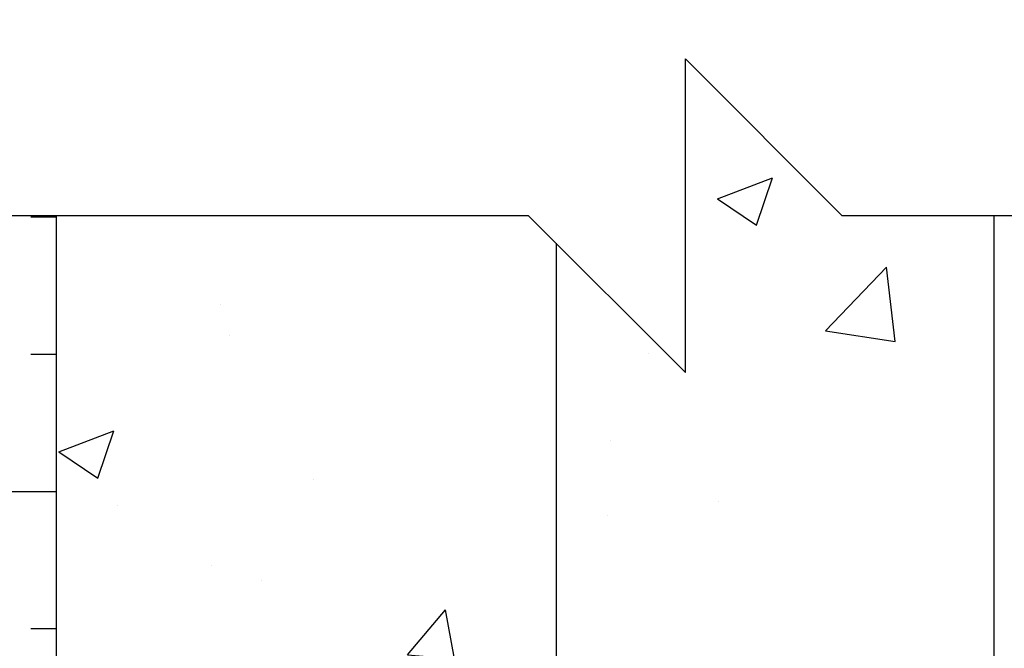
# Model space of a CAD drawing. Units: inches. Extents: x 176.8 to 235.1, y 171.4 to 250.2.
# Drawn here: x 198.5 to 204.8, y 230.4 to 234.4 of the extents above; entities that cross this region are included whole.
import ezdxf

# ---------------------------------------------------------------- set-up
doc = ezdxf.new("R2010")
doc.units = ezdxf.units.IN
doc.header["$LTSCALE"] = 0.5
doc.header["$MEASUREMENT"] = 0
for name, color, linetype in [('HATCH', 12, 'Continuous'), ('line25', 2, 'Continuous'), ('LINE3', 3, 'Continuous'), ('LINE9', 9, 'Continuous')]:
    doc.layers.add(name, color=color, linetype=linetype)

msp = doc.modelspace()

# ---------------------------------------------------------------- hatches: boundary and pattern name
at = {"layer": 'HATCH'}
h = msp.add_hatch(dxfattribs=at)
h.set_pattern_fill('AR-CONC', color=256, scale=0.5)
h.set_pattern_definition([(49.99999999999999, (0, 0), (3.586300913003767, -0.3137606749129755), [0.375, -4.125]), (355, (0, 0), (-0.693756668065, 3.760960668500059), [0.3, -3.3]), (100.45144446, (0.298858405, -0.02614672), (2.89254423363556, 3.447199954843147), [0.3187009599999999, -3.505710559999999]), (46.18420000000001, (0, 1), (5.336206653357862, -0.8275964039653827), [0.5625, -6.1875]), (96.63563549, (0.444683725, 0.931033465), (4.673309728371142, 4.870593003872752), [0.47805171, -5.258568799999999]), (351.1841639899999, (0, 1), (4.673309725273866, 4.870593001349951), [0.45, -4.950000005]), (21, (0.5, 0.75), (2.984535260592308, -2.013094453326694), [0.375, -4.125]), (326.0000000000001, (0.5, 0.75), (1.216576659607909, 3.625750225234265), [0.3, -3.3]), (71.45144474, (0.74871127, 0.58224213), (4.201111883649856, 1.612655764031769), [0.31870095, -3.50571056]), (37.50000000000001, (0, 0), (0.06079927658645334, 1.664469269156557), [0, -3.26, 0, -3.35, 0, -3.3125]), (7.499999999999999, (0, 0), (1.315347687210743, 1.972058559411801), [0, -1.91, 0, -3.185, 0, -1.2625]), (327.5, (-1.115, 0), (2.669112180862045, -0.1127743586718988), [0, -1.25, 0, -3.9, 0, -5.175]), (317.5, (-1.615, 0), (2.915930846711931, 0.5005249116615886), [0, -1.625, 0, -2.59, 0, -3.675])])
edge = h.paths.add_edge_path()
edge.add_arc((210.7051829597946, 243.2117887244435), 0.5166532711206043, 86.88068691148335, 144.9999999502537)
edge.add_arc((210.0320654930098, 243.3331470841211), 0.3050714280812253, 35.00000004974611, 144.9999999502539)
edge.add_arc((209.5886946918034, 243.3726590718572), 0.2361843797594169, 35.00000004974267, 144.9999999502573)
edge.add_arc((208.9948744996858, 243.1251533833613), 0.5540304709647388, 43.72941367305414, 118.1730289000909)
edge.add_arc((208.4717192021448, 243.1251533833612), 0.5540304709648316, 61.82697109991067, 136.2705863269456)
edge.add_arc((207.877899010027, 243.3726590718572), 0.2361843797594169, 35.00000004974267, 144.9999999502573)
edge.add_arc((207.4345282088206, 243.3331470841211), 0.3050714280811905, 35.0000000497448, 144.9999999502552)
edge.add_arc((206.761410742036, 243.2117887244435), 0.5166532711205519, 35.00000004974294, 93.11931308851698)
edge.add_arc((206.7051829597946, 243.2117887244435), 0.5166532711206044, 86.88068691148652, 144.9999999502537)
edge.add_arc((206.0320654930098, 243.3331470841211), 0.3050714280812252, 35.00000004974611, 144.9999999502539)
edge.add_arc((205.5886946918034, 243.3726590718572), 0.2361843797594169, 35.00000004974267, 144.9999999502573)
edge.add_arc((204.9948744996858, 243.1251533833613), 0.5540304709647388, 43.72941367305414, 118.1730289000909)
edge.add_arc((204.4717192021447, 243.1251533833612), 0.5540304709648315, 61.82697109990669, 136.2705863269457)
edge.add_arc((203.877899010027, 243.3726590718572), 0.2361843797594169, 35.00000004974267, 144.9999999502573)
edge.add_arc((203.4345282088206, 243.3331470841211), 0.3050714280811905, 35.0000000497448, 144.9999999502552)
edge.add_arc((202.761410742036, 243.2117887244435), 0.5166532711205751, 35.00000004974553, 144.9999999502545)
edge.add_arc((202.1971206314096, 243.4093488194074), 0.1722177570402264, 35.00000004974785, 144.9999999502522)
edge.add_arc((201.6086466142602, 243.1948549707614), 0.5461763696788962, 35.00000004974473, 144.9999999502553)
edge.add_arc((200.7914714910473, 243.2492105806489), 0.451410255913894, 35.00000004974613, 144.9999999502539)
edge.add_arc((200.0752248337742, 243.265525843563), 0.4229654631020061, 35.00000004974581, 144.9999999502542)
edge.add_arc((199.6185103987088, 243.4309369993829), 0.134579913885371, 35.0000000497446, 144.9999999502554)
edge.add_arc((199.1030673954677, 242.980678451297), 0.6651257556642995, 52.46756142282418, 123.7755392062044)
edge.add_line((198.7332968509153, 243.5335455377015), (198.7332968509153, 242.2622786542479))
edge.add_arc((199.079299847805, 242.6232245312757), 0.4999999999999997, 226.2108888296098, 246.4218215181393)
edge.add_line((198.8792998477757, 242.1649669617929), (198.9692998477762, 242.1649669617998))
edge.add_line((198.9692998477762, 242.1649669617998), (198.9692998477789, 242.1232409018756))
edge.add_arc((198.8292998477949, 241.9161177500927), 0.2500000000000004, 3.035381723748287e-09, 55.944202261869975, ccw=False)
edge.add_line((199.0792998477949, 241.916117750106), (199.0792998477986, 241.8486177500961))
edge.add_arc((199.0167998477986, 241.8486177500927), 0.06250000000000266, -90.00000000002598, 3.100524281762773e-09, ccw=False)
edge.add_line((199.0167998477985, 241.7861177500927), (198.9692998478007, 241.7861177500927))
edge.add_line((198.9692998478007, 241.7861177500927), (198.9692998478052, 241.7161177500927))
edge.add_line((198.9692998478052, 241.7161177500927), (199.0742998477908, 241.7161177500927))
edge.add_arc((199.0367641657213, 242.0656690994252), 0.3515609097277762, 276.1290753697067, 321.5331406383291)
edge.add_arc((199.4139905917029, 241.7973699784835), 0.1133920476497551, -12.18442769485489, 154.056944055169, ccw=False)
edge.add_arc((199.8993401666823, 241.792564866771), 0.3749999999999948, 182.9237073151017, 419.8675290209699)
edge.add_arc((200.2193037181538, 242.3862558240337), 0.2998437988832299, 27.59696858361758, 243.94251502777928, ccw=False)
edge.add_spline(control_points=[(200.485033715381, 242.525158208111), (200.5710387727232, 242.3585440230598), (200.8240444531051, 241.8684061573009), (201.0184300283942, 241.1875225436885), (201.3441349262217, 241.0570065825488)], knot_values=[0, 0, 0, 0, 0.5792108788750416, 1.703895643152458, 1.703895643152458, 1.703895643152458, 1.703895643153065], degree=3, periodic=0)
edge.add_spline(control_points=[(201.3441349262219, 241.0570065825487), (201.3937791071246, 241.0371132434288), (201.4480092417369, 241.0246289085922), (201.5047630890739, 241.0162218496228)], knot_values=[1.703895643152458, 1.703895643152458, 1.703895643152458, 1.703895643153065, 1.875320924960458, 1.875320924960458, 1.875320924960458, 1.875320924960458], degree=3, periodic=0)
edge.add_arc((201.5457968509153, 241.5145352353443), 0.5000000000000043, 265.292583002087, 431.7936654899896)
edge.add_arc((201.8921299490414, 242.1392840861153), 0.2420270174843602, 90, 218.2327083470586, ccw=False)
edge.add_spline(control_points=[(201.8921299490414, 242.3813111035997), (202.0131045104418, 242.3832898906228), (202.8324237544639, 242.0318749845201), (203.0775136141581, 241.5846430049835), (203.2169776438743, 241.3046587780638)], knot_values=[0.038125052948749, 0.038125052948749, 0.038125052948749, 0.038125052948749, 0.3206625196127232, 1.237397781296449, 1.237397781296449, 1.237397781296449, 1.237397781296449], degree=3, periodic=0)
edge.add_arc((203.6707968509153, 241.5145352353443), 0.5000000000000003, 204.8189889386998, 404.1875067117508)
edge.add_spline(control_points=[(204.0293281543003, 241.8630396176598), (203.9216997810996, 242.026008044529), (203.5617164696461, 242.1166729458142), (203.4850492230602, 242.6122384407609), (204.0332086374165, 242.8480911292419), (204.43700221081, 242.8765709572502), (204.7332968509153, 242.8974688143385)], knot_values=[0.2294066276059699, 0.2294066276059699, 0.2294066276059699, 0.2294066276059699, 0.8444317149509691, 1.128849112252439, 1.464330773214601, 2.389004302115073, 2.389004302115073, 2.389004302115073, 2.389004302115073], degree=3, periodic=0)
edge.add_spline(control_points=[(204.7332968509153, 242.8974688143385), (205.0295914910207, 242.8765709572502), (205.4333850644142, 242.8480911292419), (205.9815444787704, 242.6122384407609), (205.9048772321846, 242.1166729458142), (205.5448939207311, 242.026008044529), (205.4372655475304, 241.8630396176598)], knot_values=[0.2294066276059699, 0.2294066276059699, 0.2294066276059699, 0.2294066276059699, 1.154080156506442, 1.489561817468604, 1.773979214770074, 2.389004302115073, 2.389004302115073, 2.389004302115073, 2.389004302115073], degree=3, periodic=0)
edge.add_arc((205.7957968509153, 241.5145352353443), 0.5000000000000001, 135.8124932882493, 335.1810110613482)
edge.add_spline(control_points=[(206.2496160579566, 241.3046587780642), (206.3890800876728, 241.5846430049838), (206.6341699473671, 242.0318749845202), (207.4534891913889, 242.3832898906228), (207.5744637527893, 242.3813111035997)], knot_values=[0.03812505294874891, 0.03812505294874891, 0.03812505294874891, 0.03812505294874891, 0.9548603146320483, 1.237397781296023, 1.237397781296023, 1.237397781296023, 1.237397781296023], degree=3, periodic=0)
edge.add_arc((207.5744637527893, 242.1392840861153), 0.2420270174843635, -38.232708347058576, 90, ccw=False)
edge.add_arc((207.9207968509153, 241.5145352353443), 0.5000000000000043, 108.2063345100104, 274.707416997913)
edge.add_spline(control_points=[(207.9618306127568, 241.0162218496228), (208.0185844600937, 241.0246289085922), (208.0728145947061, 241.0371132434288), (208.1224587756088, 241.0570065825487)], knot_values=[1.703895643152458, 1.703895643152458, 1.703895643152458, 1.703895643152458, 1.875320924959852, 1.875320924960458, 1.875320924960458, 1.875320924960458], degree=3, periodic=0)
edge.add_spline(control_points=[(208.122458775609, 241.0570065825488), (208.4481636734365, 241.1875225436885), (208.6425492487255, 241.8684061573009), (208.8955549291075, 242.3585440230598), (208.9815599864497, 242.525158208111)], knot_values=[0, 6.064038160502605e-13, 6.064038160502605e-13, 6.064038160502605e-13, 1.124684764278023, 1.703895643153065, 1.703895643153065, 1.703895643153065, 1.703895643153065], degree=3, periodic=0)
edge.add_arc((209.2472899836769, 242.3862558240337), 0.29984379888323, -63.942515027796276, 153.0413910404078, ccw=False)
edge.add_arc((209.5672535351484, 241.792564866771), 0.3749999999999948, 120.1324709790457, 357.0762926848983)
edge.add_arc((210.0526031101278, 241.7973699784834), 0.1133920476497552, 25.943055944972286, 192.1844276947818, ccw=False)
edge.add_arc((210.4298295361094, 242.0656690994252), 0.351560909727776, 218.4668593616477, 263.8709246302934)
edge.add_line((210.3922938540399, 241.7161177500927), (210.4972938540254, 241.7161177500927))
edge.add_line((210.4972938540254, 241.7161177500927), (210.49729385403, 241.7861177500927))
edge.add_line((210.49729385403, 241.7861177500927), (210.4497938540322, 241.7861177500927))
edge.add_arc((210.4497938540321, 241.8486177500927), 0.06250000000000266, 179.9999999968994, 270.00000000002603, ccw=False)
edge.add_line((210.3872938540321, 241.8486177500961), (210.3872938540358, 241.9161177501062))
edge.add_arc((210.6372938540358, 241.9161177500927), 0.2500000000000003, 124.05579773814799, 179.9999999969125, ccw=False)
edge.add_line((210.4972938540517, 242.1232409018756), (210.4972938540545, 242.1649669617998))
edge.add_line((210.4972938540545, 242.1649669617998), (210.587293854055, 242.1649669617929))
edge.add_arc((210.3872938540258, 242.6232245312757), 0.5000000000000007, 293.5781784818607, 313.7891111703625)
edge.add_line((210.7332968509153, 242.2622786542478), (210.7332968509153, 243.7276765142638))
h.paths.add_polyline_path([(210.7332968509153, 238.069956845938, 0.08841615068700474), (210.587293854055, 238.1672685383928), (210.4972938540545, 238.167268538386), (210.4972938540517, 238.2089945983101, -0.2490694201797328), (210.3872938540358, 238.4161177500796), (210.3872938540321, 238.4836177500896, -0.4142135623889366), (210.4497938540321, 238.546117750093), (210.49729385403, 238.546117750093), (210.4972938540254, 238.616117750093), (210.3922938540408, 238.616117750093, -0.1555286049750534), (210.2166009089942, 238.7501629330224, 0.1809141486815079), (209.7988797541648, 239.0615077840488), (208.2180841781781, 239.4144669967486, 0.05497433642748686), (207.8912137195729, 239.4505149130754), (204.7332968509153, 239.4505149130754), (201.5753799822577, 239.4505149130754, 0.05497433642748493), (201.2485095236526, 239.4144669967486), (199.6677139476658, 239.0615077840488, 0.1809141486822238), (199.2499927928353, 238.7501629330207, -0.1555286049735809), (199.0742998477899, 238.616117750093), (198.9692998478052, 238.616117750093), (198.9692998478007, 238.546117750093), (199.0167998477985, 238.546117750093, -0.4142135623886931), (199.0792998477986, 238.4836177500897), (199.0792998477949, 238.4161177500798, -0.2490694201800403), (198.9692998477789, 238.2089945983101), (198.9692998477762, 238.167268538386), (198.8792998477757, 238.1672685383928, 0.08841615068712207), (198.7332968509153, 238.0699568459378), (198.7332968509153, 235.637278654248), (201.7470143947298, 235.637278654248), (202.7470143947298, 234.637278654248), (202.7470143947298, 236.637278654248), (203.7470143947298, 235.637278654248), (210.7332968509153, 235.637278654248)])
h.paths.add_polyline_path([(210.7332968509153, 233.137278654248), (203.7470143947298, 233.137278654248), (202.7470143947298, 234.137278654248), (202.7470143947298, 232.137278654248), (201.7470143947298, 233.137278654248), (198.7332968509153, 233.137278654248), (198.7332968509153, 230.3296004625579, 0.08841615068712168), (198.8792998477757, 230.2322887701029), (198.9692998477762, 230.2322887701098), (198.9692998477789, 230.1905627101856, -0.2490694201800405), (199.0792998477949, 229.983439558416), (199.0792998477986, 229.9159395584061, -0.4142135623889365), (199.0167998477985, 229.8534395584027), (198.9692998478007, 229.8534395584027), (198.9692998478052, 229.7834395584027), (199.0742998477899, 229.7834395584027, -0.1555286049727806), (199.2499927928347, 229.649394375476, 0.180914148682621), (199.6677139476658, 229.338049524447), (201.2485095236526, 228.9850903117471, 0.0549743364274848), (201.5753799822577, 228.9490423954204), (204.7332968509153, 228.9490423954203), (207.8912137195729, 228.9490423954204, 0.05497433642748682), (208.2180841781781, 228.9850903117471), (209.7988797541648, 229.338049524447, 0.1809141486816756), (210.2166009089944, 229.6493943754737, -0.1555286049747123), (210.3922938540408, 229.7834395584027), (210.4972938540254, 229.7834395584027), (210.49729385403, 229.8534395584027), (210.4497938540322, 229.8534395584027, -0.4142135623889365), (210.3872938540321, 229.9159395584061), (210.3872938540358, 229.9834395584162, -0.2490694201797444), (210.4972938540517, 230.1905627101856), (210.4972938540545, 230.2322887701098), (210.587293854055, 230.2322887701029, 0.08841615068700323), (210.7332968509153, 230.3296004625577)])
edge = h.paths.add_edge_path()
edge.add_arc((210.3872938540258, 225.77633277722), 0.4999999999999991, 46.21088882963746, 66.42182151813935)
edge.add_line((210.587293854055, 226.2345903467028), (210.4972938540545, 226.2345903466959))
edge.add_line((210.4972938540545, 226.2345903466959), (210.4972938540517, 226.2763164066201))
edge.add_arc((210.6372938540358, 226.483439558403), 0.2500000000000207, 180.0000000030875, 235.9442022618502, ccw=False)
edge.add_line((210.3872938540358, 226.4834395583896), (210.3872938540321, 226.5509395583996))
edge.add_arc((210.4497938540321, 226.550939558403), 0.06250000000000357, 89.99999999997402, 180.0000000031006, ccw=False)
edge.add_line((210.4497938540322, 226.613439558403), (210.49729385403, 226.613439558403))
edge.add_line((210.49729385403, 226.613439558403), (210.4972938540254, 226.683439558403))
edge.add_line((210.4972938540254, 226.683439558403), (210.3922938540399, 226.683439558403))
edge.add_arc((210.4298295361094, 226.3338882090704), 0.3515609097278024, 96.12907536970108, 141.5331406383088)
edge.add_arc((210.0526031101279, 226.6021873300125), 0.1133920476497554, 167.815572305452, 334.05694405504056, ccw=False)
edge.add_arc((209.5672535351484, 226.6069924417246), 0.3749999999999987, 2.923707315071101, 239.8675290207404)
edge.add_arc((209.2472899836769, 226.013301484462), 0.29984379888323, -152.40303141635331, 63.94251502805622, ccw=False)
edge.add_spline(control_points=[(208.9815599864497, 225.8743991003847), (208.8955549291075, 226.0410132854359), (208.6425492487255, 226.5311511511948), (208.4481636734365, 227.2120347648073), (208.122458775609, 227.3425507259469)], knot_values=[0, 0, 0, 0, 0.5792108788750416, 1.703895643152458, 1.703895643152458, 1.703895643152458, 1.703895643153065], degree=3, periodic=0)
edge.add_spline(control_points=[(208.1224587756088, 227.342550725947), (208.0728145947061, 227.3624440650669), (208.0185844600937, 227.3749283999035), (207.9618306127568, 227.3833354588729)], knot_values=[1.703895643152458, 1.703895643152458, 1.703895643152458, 1.703895643153065, 1.875320924960458, 1.875320924960458, 1.875320924960458, 1.875320924960458], degree=3, periodic=0)
edge.add_arc((207.9207968509154, 226.8850220731514), 0.5000000000000043, 85.2925830021, 251.7936654899762)
edge.add_arc((207.5744637527893, 226.2602732223804), 0.2420270174843602, -90, 38.23270834706801, ccw=False)
edge.add_spline(control_points=[(207.5744637527893, 226.0182462048961), (207.4534891913889, 226.0162674178729), (206.6341699473671, 226.3676823239755), (206.3890800876728, 226.814914303512), (206.2496160579566, 227.0948985304315)], knot_values=[0.038125052948749, 0.038125052948749, 0.038125052948749, 0.038125052948749, 0.3206625196127232, 1.237397781296024, 1.237397781296024, 1.237397781296024, 1.237397781296024], degree=3, periodic=0)
edge.add_spline(control_points=[(206.2402292917882, 227.1137876109042), (206.2433359644715, 227.1075237739252), (206.246463779318, 227.1012269600593), (206.2496160579566, 227.0948985304315)], knot_values=[1.237397781296024, 1.237397781296024, 1.237397781296024, 1.237397781296024, 1.258118572087025, 1.258118572087025, 1.258118572087025, 1.258118572087025], degree=3, periodic=0)
edge.add_arc((205.7957968509153, 226.8850220731514), 0.4999999999999994, 28.01829981683994, 224.1875067117507)
edge.add_spline(control_points=[(205.4372655475304, 226.536517690836), (205.5448939207311, 226.3735492639668), (205.9048772321846, 226.2828843626816), (205.9815444787704, 225.7873188677349), (205.4333850644142, 225.5514661792538), (205.0295914910207, 225.5229863512456), (204.7332968509153, 225.5020884941572)], knot_values=[0.2294066276059699, 0.2294066276059699, 0.2294066276059699, 0.2294066276059699, 0.8444317149509691, 1.128849112252439, 1.464330773214601, 2.389004302115073, 2.389004302115073, 2.389004302115073, 2.389004302115073], degree=3, periodic=0)
edge.add_spline(control_points=[(204.7332968509153, 225.5020884941572), (204.43700221081, 225.5229863512456), (204.0332086374165, 225.5514661792538), (203.4850492230602, 225.7873188677349), (203.5617164696461, 226.2828843626816), (203.9216997810996, 226.3735492639668), (204.0293281543003, 226.536517690836)], knot_values=[0.2294066276059699, 0.2294066276059699, 0.2294066276059699, 0.2294066276059699, 1.154080156506442, 1.489561817468604, 1.773979214770074, 2.389004302115073, 2.389004302115073, 2.389004302115073, 2.389004302115073], degree=3, periodic=0)
edge.add_arc((203.6707968509153, 226.8850220731514), 0.4999999999999994, 315.8124932882492, 511.9817001831935)
edge.add_spline(control_points=[(203.2263644100424, 227.1137876109042), (203.2232577373592, 227.1075237739252), (203.2201299225127, 227.1012269600593), (203.2169776438741, 227.0948985304316)], knot_values=[1.237397781296022, 1.237397781296022, 1.237397781296022, 1.237397781296022, 1.258118572087025, 1.258118572087025, 1.258118572087025, 1.258118572087025], degree=3, periodic=0)
edge.add_spline(control_points=[(203.2169776438741, 227.0948985304316), (203.0775136141579, 226.8149143035119), (202.8324237544636, 226.3676823239755), (202.0131045104418, 226.0162674178729), (201.8921299490414, 226.0182462048961)], knot_values=[0.03812505294874891, 0.03812505294874891, 0.03812505294874891, 0.03812505294874891, 0.9548603146320483, 1.237397781296023, 1.237397781296023, 1.237397781296023, 1.237397781296023], degree=3, periodic=0)
edge.add_arc((201.8921299490414, 226.2602732223804), 0.2420270174843634, 141.7672916529456, 270, ccw=False)
edge.add_arc((201.5457968509153, 226.8850220731514), 0.5000000000000043, 288.2063345100073, 454.7074169979097)
edge.add_spline(control_points=[(201.5047630890739, 227.3833354588729), (201.4480092417369, 227.3749283999035), (201.3937791071246, 227.3624440650669), (201.3441349262219, 227.342550725947)], knot_values=[1.703895643152458, 1.703895643152458, 1.703895643152458, 1.703895643152458, 1.875320924959852, 1.875320924960458, 1.875320924960458, 1.875320924960458], degree=3, periodic=0)
edge.add_spline(control_points=[(201.3441349262217, 227.3425507259469), (201.0184300283942, 227.2120347648073), (200.8240444531051, 226.5311511511948), (200.5710387727232, 226.0410132854359), (200.485033715381, 225.8743991003847)], knot_values=[0, 6.064038160502605e-13, 6.064038160502605e-13, 6.064038160502605e-13, 1.124684764278023, 1.703895643153065, 1.703895643153065, 1.703895643153065, 1.703895643153065], degree=3, periodic=0)
edge.add_arc((200.2193037181538, 226.013301484462), 0.29984379888323, 116.05748497217701, 333.0630890050462, ccw=False)
edge.add_arc((199.8993401666822, 226.6069924417247), 0.3749999999999987, 300.1324709790748, 537.0762926848636)
edge.add_arc((199.4139905917028, 226.6021873300128), 0.1133920476497554, -154.0569440546102, 12.18442769466651, ccw=False)
edge.add_arc((199.0367641657213, 226.3338882090704), 0.3515609097278025, 38.46685936158919, 83.87092463030352)
edge.add_line((199.0742998477907, 226.683439558403), (198.9692998478052, 226.683439558403))
edge.add_line((198.9692998478052, 226.683439558403), (198.9692998478007, 226.613439558403))
edge.add_line((198.9692998478007, 226.613439558403), (199.0167998477985, 226.613439558403))
edge.add_arc((199.0167998477986, 226.550939558403), 0.06250000000000357, -3.048512553505134e-09, 90.00000000002609, ccw=False)
edge.add_line((199.0792998477986, 226.5509395583997), (199.0792998477949, 226.4834395583898))
edge.add_arc((198.8292998477949, 226.483439558403), 0.2500000000000007, 304.05579773812633, 359.9999999969581, ccw=False)
edge.add_line((198.9692998477789, 226.2763164066201), (198.9692998477762, 226.2345903466959))
edge.add_line((198.9692998477762, 226.2345903466959), (198.8792998477757, 226.2345903467028))
edge.add_arc((199.079299847805, 225.77633277722), 0.499999999999999, 113.5781784818607, 133.7891111703902)
edge.add_line((198.7332968509153, 226.1372786542478), (198.7332968509153, 224.137278654248))
edge.add_line((198.7332968509153, 224.137278654248), (198.7332968509153, 223.6659407592325))
edge.add_arc((198.8570216349723, 223.5311182478338), 0.1829888842794186, 35.00000004975749, 132.5421794042732, ccw=False)
edge.add_arc((199.1464242104658, 223.5383926070555), 0.1703064260199585, 35.000000049740606, 144.9999999502649, ccw=False)
edge.add_arc((199.4735761360359, 223.5046858682987), 0.2290723316231841, 35.00000004974481, 144.9999999502296, ccw=False)
edge.add_arc((199.8229897577604, 223.5228047995659), 0.1974829390045372, 35.00000004974379, 144.9999999502514, ccw=False)
edge.add_arc((200.1732410044417, 223.5040993569888), 0.2300948828859468, 35.00000004974669, 144.9999999502788, ccw=False)
edge.add_arc((200.6087253198535, 223.4631239622258), 0.3015333034961837, 35.000000049745324, 144.9999999502548, ccw=False)
edge.add_arc((201.0501460525408, 223.4999426328548), 0.2373419102485757, 35.0000000497439, 144.9999999502314, ccw=False)
edge.add_arc((201.5271810849915, 223.4381865610175), 0.3450103356700753, 35.00000004974612, 144.9999999502802, ccw=False)
edge.add_arc((201.9359470560314, 223.5477451443693), 0.1540007748293192, 35.000000049741686, 144.9999999501908, ccw=False)
edge.add_arc((202.2535480076979, 223.5020209949218), 0.2337183965672613, 35.00000004974822, 144.9999999502827, ccw=False)
edge.add_arc((202.6453544380502, 223.4957859087209), 0.2445889376110658, 35.00000004974561, 144.9999999502342, ccw=False)
edge.add_arc((203.0437530924197, 223.497405069963), 0.2417660161355627, 35.0000000497414, 144.9999999502829, ccw=False)
edge.add_arc((203.4837071932034, 223.4666884718343), 0.2953187706490436, 35.00000004974788, 144.9999999502566, ccw=False)
edge.add_arc((203.8903549294875, 223.520726437499), 0.2011064526857822, 35.00000004974157, 144.9999999502406, ccw=False)
edge.add_arc((204.3288928450399, 223.4443587278745), 0.3342494911544495, 35.00000004974578, 144.9999999502581, ccw=False)
edge.add_arc((204.8357000847459, 223.4729237420098), 0.2844479088551042, 35.00000004974538, 144.999999950242, ccw=False)
edge.add_arc((205.2824187690107, 223.4864331874324), 0.26089490955184, 35.0000000497447, 144.9999999502778, ccw=False)
edge.add_arc((205.7685854374003, 223.4453019661074), 0.3326050054818258, 35.0000000497414, 144.9999999502438, ccw=False)
edge.add_arc((206.1835145729986, 223.5363142449885), 0.1739299397012035, 35.00000004974572, 144.9999999502827, ccw=False)
edge.add_arc((206.5337658196798, 223.4905899115662), 0.2536478821892806, 35.000000049739924, 144.9999999502406, ccw=False)
edge.add_arc((206.9136994154814, 223.5155304403443), 0.2101653972639969, 35.00000004974129, 144.9999999502651, ccw=False)
edge.add_arc((207.3582953983579, 223.4453128206141), 0.3325860812269867, 35.00000004974669, 144.9999999502533, ccw=False)
edge.add_arc((207.8518669551283, 223.4812373742523), 0.2699535333799892, 35.00000004974231, 144.9999999502661, ccw=False)
edge.add_arc((208.2985856393931, 223.4781195551899), 0.2753892850269551, 35.00000004974282, 144.9999999502571, ccw=False)
edge.add_arc((208.7594278154797, 223.4713479987946), 0.2871951333111814, 35.000000049742994, 144.999999950257, ccw=False)
edge.add_arc((209.1727781278767, 223.5113737162104), 0.2174124246265565, 35.00000004974697, 144.9999999502322, ccw=False)
edge.add_arc((209.5631005852818, 223.4874722764784), 0.2590833130861808, 35.00000004974868, 144.9999999502374, ccw=False)
edge.add_arc((209.9599159498176, 223.5068273336842), 0.2253388006636947, 35.00000004974157, 144.9999999502844, ccw=False)
edge.add_arc((210.3315014095613, 223.5051384460349), 0.2282832864204265, 35.00000004974078, 144.9999999502534, ccw=False)
edge.add_arc((210.7310311729142, 223.4872605216109), 0.2594524964311319, 35.00000004974379, 144.9999999502752, ccw=False)
edge.add_arc((211.1826027219695, 223.4686983953168), 0.2918145759983668, 35.288689216304476, 144.9999999502408, ccw=False)
edge.add_line((211.4207968509153, 223.6372786542466), (211.4207968509153, 224.137278654248))
edge.add_line((211.4207968509153, 224.137278654248), (210.7332968509153, 224.137278654248))
edge.add_line((210.7332968509153, 224.137278654248), (210.7332968509153, 226.137278654248))
h.paths.add_polyline_path([(234.07907840708, 223.6372786542466), (211.4207968509153, 223.6372786542466, 0.5189671031408524), (210.9435622156325, 223.6360763601007, 0.5205670500000266), (210.518500130196, 223.6360763601007, 0.5205670500000389), (210.1445026889267, 223.6360763601008, 0.5205670500000591), (209.7753292107085, 223.6360763601008, 0.5205670500000361), (209.3508719598551, 223.6360763601008, 0.5205670499998235), (208.9946842958984, 223.6360763601007, 0.5205670500000222), (208.524171335061, 223.6360763601007, 0.5205670500000376), (208.0729999437251, 223.6360763601008, 0.5205670500000437), (207.6307339665314, 223.6360763601008, 0.5205670499999941), (207.0858568301844, 223.6360763601008, 0.52056705), (206.7415420007785, 223.6360763601008, 0.5205670499999573), (206.3259896385812, 223.6360763601008, 0.5205670500000537), (206.0410395074159, 223.6360763601008, 0.5205670499999836), (205.4961313673847, 223.6360763601008, 0.5205670500000706), (205.0687061706366, 223.6360763601008, 0.5205670499999161), (204.6026939988552, 223.6360763601008, 0.5205670499999581), (204.0550916912246, 223.6360763601007, 0.5205670499999584), (203.7256181677504, 223.6360763601007, 0.520567050000037), (203.2417962186564, 223.6360763601007, 0.5205670500001381), (202.845709966183, 223.6360763601008, 0.5205670499999735), (202.4449989099175, 223.6360763601008, 0.5205670500000278), (202.0620971054782, 223.6360763601008, 0.5205670499995233), (201.8097970065847, 223.6360763601006, 0.520567050000211), (201.2445651633982, 223.6360763601008, 0.5205670499998993), (200.8557269416835, 223.6360763601007, 0.5205670499999624), (200.3617236980236, 223.6360763601007, 0.5205670500000974), (199.9847583108598, 223.6360763601008, 0.5205670500001158), (199.6612212046609, 223.6360763601008, 0.5205670499998133), (199.2859310674108, 223.6360763601007, 0.520567050000075), (199.0069173535208, 223.6360763601008, 0.4533159487557892), (198.7332968509153, 223.6659407592325), (198.7332968509153, 222.4422786542418), (199.0982494451567, 222.4422786542418), (199.0982494451567, 221.2422786542417), (198.7332968509153, 221.2422786542418), (198.7332968509153, 220.4922786542418), (199.0982494451567, 220.4922786542418), (199.0982494451567, 220.4244012717405, -0.435537395932555), (199.4153005078851, 220.3802367546455, -0.5205670499999897), (199.7263116002223, 220.3802367546455, -0.5205670499999535), (200.2003300793073, 220.3802367546455, -0.5205670500000383), (201.0061326445612, 220.3802367546455, -0.520567049999722), (201.4726498085531, 220.3802367546453, -0.5205670500001185), (202.2896147510544, 220.3802367546455, -0.5205670499999284), (202.8221040764028, 220.3802367546454, -0.5205670500000544), (203.2839092058981, 220.3802367546455, -0.5205670499999951), (203.8278210241488, 220.3802367546455, -0.5205670500001333), (204.365022383994, 220.3802367546456, -0.5205670499997438), (204.9270876475128, 220.3802367546454, -0.5205670500004804), (205.2710856087577, 220.3802367546456, -0.5205670499998245), (205.8082869686026, 220.3802367546455, -0.5205670500001209), (206.4444468332257, 220.3802367546456, -0.5149073813927755), (207.2332968509155, 220.3872786542466), (207.2332968509155, 222.3872786542466), (207.4832968509155, 222.3872786542466), (234.07907840708, 222.3872786542466)])
h.paths.add_polyline_path([(234.07907840708, 222.1372786542466), (207.7332968509155, 222.1372786542466), (207.7332968509155, 221.8872786542466), (211.8350104132886, 221.8872786542466), (212.8350104132886, 220.8872786542466), (234.07907840708, 220.8872786542466)], flags=17)
edge = h.paths.add_edge_path()
edge.add_line((208.7332968509155, 220.3872786542466), (207.2332968509155, 220.3872786542466))
edge.add_arc((206.8413843732962, 220.1022980963761), 0.4845712625382241, 36.02290782979292, 144.9999999502517)
edge.add_arc((206.1263669009141, 220.1575147878762), 0.3883038987968943, 35.00000004974649, 144.9999999502535)
edge.add_arc((205.5396862886801, 220.192160533448), 0.3279008847728302, 35.0000000497436, 144.9999999502316)
edge.add_arc((205.0990866281354, 220.2598017716269), 0.2099719849642613, 35.00000004976138, 144.9999999503485)
edge.add_arc((204.6460550157533, 220.1834555870408), 0.3430774956733171, 35.00000004973443, 144.9999999502115)
edge.add_arc((204.0964217040715, 220.192160533448), 0.3279008847728267, 35.00000004975743, 144.9999999502743)
edge.add_arc((203.5558651150234, 220.1898111766635), 0.331996863325547, 35.00000004971207, 144.9999999502634)
edge.add_arc((203.0530066411505, 220.2185570379184), 0.2818799836951771, 35.00000004976454, 144.9999999502643)
edge.add_arc((202.5558594137287, 220.1938102344882), 0.3250247187835934, 35.00000004977421, 144.999999950241)
edge.add_arc((201.8811322798038, 220.0942142485208), 0.4986650211604123, 35.00000004971952, 144.9999999502778)
edge.add_arc((201.2393912265571, 220.2169073368778), 0.2847561496843336, 35.00000004976453, 144.9999999502069)
edge.add_arc((200.6032313619343, 220.0981222388745), 0.4918516479093752, 35.00000004974363, 144.999999950261)
edge.add_arc((199.9633208397648, 220.2142810981858), 0.2893348571111107, 35.00000004973889, 144.9999999502454)
edge.add_arc((199.5708060540537, 220.2713505987836), 0.1898372192894665, 35.00000004976776, 144.9999999502751)
edge.add_arc((199.2362332127747, 220.2548524845307), 0.2186008036819521, 35.00000004971761, 129.1397055757639)
edge.add_line((199.0982494451567, 220.4244012717405), (199.0982494451567, 219.2922786542417))
edge.add_line((199.0982494451567, 219.2922786542417), (198.7332968509153, 219.2922786542418))
edge.add_line((198.7332968509153, 219.2922786542418), (198.7332968509153, 218.5422786542417))
edge.add_line((198.7332968509153, 218.5422786542417), (199.0982494451567, 218.5422786542417))
edge.add_line((199.0982494451567, 218.5422786542417), (199.0982494451567, 217.3422786542417))
edge.add_line((199.0982494451567, 217.3422786542417), (198.7332968509153, 217.3422786542417))
edge.add_line((198.7332968509153, 217.3422786542417), (198.7332968509153, 216.5922786542418))
edge.add_line((198.7332968509153, 216.5922786542418), (199.0982494451567, 216.5922786542418))
edge.add_line((199.0982494451567, 216.5922786542418), (199.0982494451567, 215.8082992907244))
edge.add_arc((199.0932932309521, 215.7585455376925), 0.05000000000001137, 0, 84.3112548962269, ccw=False)
edge.add_line((199.1432932309521, 215.7585455376925), (199.1432932309521, 215.7285455376924))
edge.add_line((199.1432932309521, 215.7285455376924), (199.2432932309522, 215.7285455376925))
edge.add_line((199.2432932309522, 215.7285455376925), (199.2432957908767, 214.2392300507396))
edge.add_arc((199.4175781712482, 214.3154866792238), 0.1902351741811406, 203.6316092115071, 265.6964499059627)
edge.add_arc((199.3741261134356, 213.927726226368), 0.2001991447122156, -7.107142558206817, 81.61995656597162, ccw=False)
edge.add_arc((199.9472989090786, 213.9220838671524), 0.3749999999999976, 182.9237073151669, 419.8675290213594)
edge.add_arc((200.2209499445029, 214.5270223123189), 0.2933208100657375, 25.798385280606794, 253.0731169485235, ccw=False)
edge.add_spline(control_points=[(200.4850357735444, 214.6546772084924), (200.5710408308868, 214.4880630234413), (200.8240465112689, 213.9979251576821), (201.0184320865584, 213.317041544068), (201.3441369843876, 213.1865255829293)], knot_values=[0, 0, 0, 0, 0.5792108788750416, 1.703895643153065, 1.703895643156431, 1.703895643156431, 1.703895643156431], degree=3, periodic=0)
edge.add_spline(control_points=[(201.3441369843886, 213.1865255829289), (201.3937811652903, 213.1666322438097), (201.4480112999014, 213.1541479089735), (201.5047651472377, 213.1457408500042)], knot_values=[1.703895643153065, 1.703895643156431, 1.703895643156431, 1.703895643156431, 1.875320924960458, 1.875320924960458, 1.875320924960458, 1.875320924960458], degree=3, periodic=0)
edge.add_arc((201.545798909079, 213.6440542357257), 0.4999999999999881, 265.2925830020508, 431.7936654900163)
edge.add_arc((201.8921320072049, 214.2688030864967), 0.2420270174843521, 89.99999999999329, 218.2327083470438, ccw=False)
edge.add_spline(control_points=[(201.8921320072049, 214.5108301039811), (202.0131065686055, 214.5128088910043), (202.8324258126346, 214.1613939848984), (203.0775156723259, 213.7141620053569), (203.2169797020426, 213.4341777784354)], knot_values=[0.038125052948749, 0.038125052948749, 0.038125052948749, 0.038125052948749, 0.3206625196127232, 1.237397781307176, 1.237397781307176, 1.237397781307176, 1.237397781307176], degree=3, periodic=0)
edge.add_arc((203.6707989090791, 213.6440542357257), 0.4999999999999957, 204.8189889397549, 404.1875067120409)
edge.add_spline(control_points=[(204.0293302124637, 213.9925586180412), (203.9217018392632, 214.1555270449104), (203.5617185278097, 214.2461919461956), (203.485051281224, 214.7417574411423), (204.0332106955802, 214.9776101296233), (204.4370042689738, 215.0060899576316), (204.7332989090791, 215.0269878147199)], knot_values=[0.2294066276059699, 0.2294066276059699, 0.2294066276059699, 0.2294066276059699, 0.8444317149509691, 1.128849112252439, 1.464330773214601, 2.389004302115073, 2.389004302115073, 2.389004302115073, 2.389004302115073], degree=3, periodic=0)
edge.add_spline(control_points=[(204.7332989090791, 215.0269878147199), (205.0295935491844, 215.0060899576316), (205.433387122578, 214.9776101296233), (205.9815465369342, 214.7417574411423), (205.9048792903481, 214.2461919461956), (205.5448959788945, 214.1555270449104), (205.4372676056941, 213.9925586180412)], knot_values=[0.2294066276059699, 0.2294066276059699, 0.2294066276059699, 0.2294066276059699, 1.154080156506442, 1.489561817468604, 1.773979214770074, 2.389004302115073, 2.389004302115073, 2.389004302115073, 2.389004302115073], degree=3, periodic=0)
edge.add_arc((205.7957989090791, 213.6440542357257), 0.4999999999999956, 135.8124932882885, 335.1810110618204)
edge.add_spline(control_points=[(206.2496181161214, 213.4341777784479), (206.3890821458374, 213.7141620053671), (206.6341720055325, 214.1613939849024), (207.4534912495523, 214.5128088910043), (207.5744658109529, 214.5108301039811)], knot_values=[0.03812505294874891, 0.03812505294874891, 0.03812505294874891, 0.03812505294874891, 0.9548603146295799, 1.237397781293554, 1.237397781293554, 1.237397781293554, 1.237397781293554], degree=3, periodic=0)
edge.add_arc((207.5744658109532, 214.2688030864967), 0.2420270174843522, -38.23270834704391, 90.00000000009419, ccw=False)
edge.add_arc((207.9207989090791, 213.6440542357257), 0.499999999999988, 108.2063345099836, 274.7074169979655)
edge.add_spline(control_points=[(207.9618326709205, 213.1457408500042), (208.0185865182575, 213.1541479089737), (208.0728166528703, 213.1666322438104), (208.1224608337735, 213.1865255829306)], knot_values=[1.7038956431508, 1.7038956431508, 1.7038956431508, 1.7038956431508, 1.875320924958193, 1.875320924960459, 1.875320924960459, 1.875320924960459], degree=3, periodic=0)
edge.add_spline(control_points=[(208.1224608337741, 213.1865255829309), (208.4481657316003, 213.3170415440711), (208.6425513068892, 213.9979251576828), (208.8955569872709, 214.4880630234413), (208.9815620446133, 214.6546772084924)], knot_values=[0, 2.265077014840244e-12, 2.265077014840244e-12, 2.265077014840244e-12, 1.124684764278023, 1.703895643153065, 1.703895643153065, 1.703895643153065, 1.703895643153065], degree=3, periodic=0)
edge.add_arc((209.245647873654, 214.5270223123192), 0.2933208100659986, -73.07311694847641, 154.2016147282172, ccw=False)
edge.add_arc((209.5192989090787, 213.9220838671525), 0.375000000000053, 120.1324709786578, 357.076292683677)
edge.add_arc((210.092471704721, 213.9277262263643), 0.2001991447122073, 98.37879889435442, 187.1071425592733, ccw=False)
edge.add_arc((210.0490155305265, 214.3154866792236), 0.1902351741811406, 274.306092798996, 336.3703143164805)
edge.add_line((210.2233004708795, 214.2392359017725), (210.2233004708784, 215.7285455376925))
edge.add_line((210.2233004708784, 215.7285455376925), (210.3233004708784, 215.7285455376924))
edge.add_line((210.3233004708784, 215.7285455376924), (210.3233004708785, 215.7585455376926))
edge.add_arc((210.3733004708785, 215.7585455376925), 0.05000000000001165, 95.68878878919219, 179.9999999999023, ccw=False)
edge.add_line((210.3683442187389, 215.8082992869455), (210.3683442187389, 216.5922786542418))
edge.add_line((210.3683442187389, 216.5922786542418), (210.7332968509155, 216.5922786542418))
edge.add_line((210.7332968509155, 216.5922786542418), (210.7332968509155, 216.8872786542466))
edge.add_line((210.7332968509155, 216.8872786542466), (210.7332968509155, 220.3872786542466))
edge.add_line((210.7332968509155, 220.3872786542466), (209.2332968509155, 220.3872786542466))
edge.add_line((209.2332968509155, 220.3872786542466), (209.2332968509155, 216.5950185418624))
edge.add_line((209.2332968509155, 216.5950185418624), (209.5119107896567, 216.5950185418624))
edge.add_line((209.5119107896567, 216.5950185418624), (209.5119107896567, 216.3683968778479))
edge.add_line((209.5119107896567, 216.3683968778479), (209.2522308937275, 216.3683968778479))
edge.add_line((209.2522308937275, 216.3683968778479), (208.9832968509155, 216.3683968778479))
edge.add_line((208.9832968509155, 216.3683968778479), (208.4546829121743, 216.3683968778479))
edge.add_line((208.4546829121743, 216.3683968778479), (208.4546829121743, 216.5950185418624))
edge.add_line((208.4546829121743, 216.5950185418624), (208.7332968509155, 216.5950185418624))
edge.add_line((208.7332968509155, 216.5950185418624), (208.7332968509155, 220.3872786542466))
h.paths.add_polyline_path([(210.7332968509153, 199.9449568459382, 0.0884161506870005), (210.587293854055, 200.042268538393), (210.4972938540545, 200.0422685383861), (210.4972938540517, 200.0839945983103, -0.2490694201797329), (210.3872938540358, 200.2911177500797), (210.3872938540321, 200.3586177500898, -0.4142135623888617), (210.4497938540321, 200.4211177500932), (210.3922938540396, 200.4911177500936, -0.1686720397605702), (210.2063127981442, 200.6407006990437, 0.1744501189765101), (209.7988797541648, 200.936507784049), (208.2180841781781, 201.2894669967488, 0.05497433642748613), (207.8912137195729, 201.3255149130755), (204.7332968509153, 201.3255149130756), (201.5753799822577, 201.3255149130755, 0.05497433642748484), (201.2485095236526, 201.2894669967488), (199.6677139476658, 200.9365077840489, 0.1744501189751981), (199.2602809036884, 200.640700699047, -0.1686720397640615), (199.0742998477899, 200.4911177500932), (199.0167998477986, 200.4211177500932, -0.4142135623886327), (199.0792998477986, 200.3586177500899), (199.0792998477949, 200.2911177500799, -0.2490694201800365), (198.9692998477789, 200.0839945983103), (198.9692998477762, 200.0422685383861), (198.8792998477757, 200.042268538393, 0.08841615068712207), (198.7332968509153, 199.944956845938), (198.7332968509153, 197.0780309245151), (201.7551410214298, 197.0780309245151), (202.7551410214298, 198.0780309245151), (202.7551410214298, 197.0780309245151), (202.7551410214298, 196.0780309245151), (203.7551410214298, 197.0780309245151), (210.7332968509153, 197.0780309245151)])
h = msp.add_hatch(dxfattribs=at)
h.set_pattern_fill('INSUL', color=256, scale=7, style=0)
h.set_pattern_definition([(0, (-2727.428284860569, -172.8722354084636), (0, 2.625), []), (0, (-2727.428284860569, -171.9972354084636), (0, 2.625), [0.875, -0.875]), (0, (-2727.428284860569, -171.1222354084636), (0, 2.625), [0.875, -0.875])])
h.paths.add_polyline_path([(198.7332968509153, 233.137278654248), (196.1082968509153, 233.137278654248), (196.1082968509153, 224.137278654248), (196.5457968509153, 224.137278654248), (196.5457968509153, 224.637278654248), (198.0457968509153, 224.637278654248), (198.0457968509153, 224.137278654248), (198.7332968509153, 224.137278654248)])

# ---------------------------------------------------------------- linework, layer by layer
at = {"layer": 'line25'}
msp.add_line((198.7332968509153, 233.137278654248), (198.7332968509153, 224.137278654248), dxfattribs=at)
at = {"layer": 'LINE3'}
for p, q in [((204.7137778012701, 233.137278654248), (204.7137778012701, 220.1999873424899)), ((201.9226155298004, 232.9616775191774), (201.9226155298004, 197.2455054328856))]:
    msp.add_line(p, q, dxfattribs=at)
at = {"layer": 'LINE9'}
for p, q in [((202.7470143947298, 232.137278654248), (202.7470143947298, 234.137278654248)), ((203.7470143947298, 233.137278654248), (202.7470143947298, 234.137278654248)), ((201.7470143947298, 233.137278654248), (190.6357319385444, 233.137278654248)), ((201.7470143947298, 233.137278654248), (202.7470143947298, 232.137278654248)), ((214.8582968509153, 233.137278654248), (203.7470143947297, 233.137278654248))]:
    msp.add_line(p, q, dxfattribs=at)

doc.saveas('drawing.dxf')
